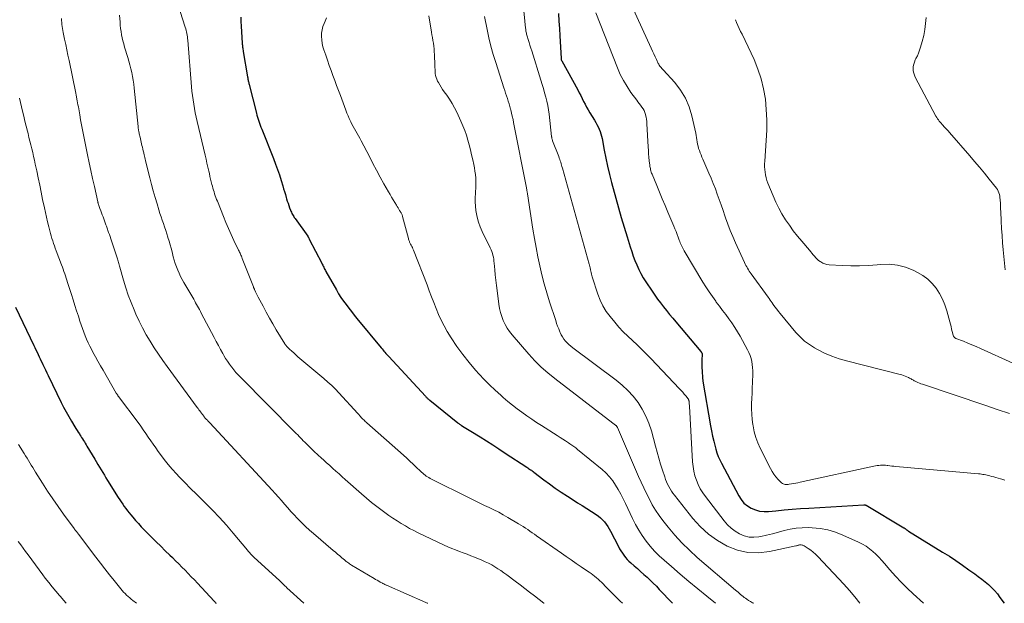
# Model space of a CAD drawing. Units: feet. Extents: x 2039995 to 2045008, y 550000 to 555007.
# Drawn here: x 2042842 to 2043056, y 550000 to 550127 of the extents above; entities that cross this region are included whole.
import ezdxf

# ---------------------------------------------------------------- set-up
doc = ezdxf.new("R2010")
doc.units = ezdxf.units.FT
doc.header["$LTSCALE"] = 100
doc.header["$MEASUREMENT"] = 0
doc.layers.add('CONTOUR INDEX', color=32, linetype='Continuous', lineweight=25)
doc.layers.add('CONTOUR INTERMEDIATE', color=40, linetype='Continuous', lineweight=15)

msp = doc.modelspace()

# ---------------------------------------------------------------- linework, layer by layer
at = {"layer": 'CONTOUR INDEX', "flags": 128}
for points, elevation in [([(2042889.86, 550127.9), (2042889.88, 550126.94), (2042889.92, 550125.97), (2042890.16, 550122.22), (2042890.17, 550122), (2042890.19, 550121.77), (2042890.22, 550121.55), (2042890.25, 550121.33), (2042890.29, 550121.11), (2042890.32, 550120.89), (2042890.36, 550120.67), (2042890.39, 550120.45), (2042891.32, 550114.89), (2042891.33, 550114.81), (2042891.35, 550114.73), (2042891.36, 550114.65), (2042891.37, 550114.57), (2042891.39, 550114.49), (2042891.4, 550114.41), (2042891.42, 550114.33), (2042891.43, 550114.25), (2042891.49, 550114.02), (2042891.53, 550113.82), (2042891.58, 550113.63), (2042891.62, 550113.43), (2042891.67, 550113.24), (2042893.27, 550106.94), (2042893.38, 550106.5), (2042893.51, 550106.06), (2042893.64, 550105.62), (2042893.78, 550105.19), (2042893.93, 550104.75), (2042894.09, 550104.32), (2042894.25, 550103.89), (2042894.42, 550103.46), (2042896.99, 550097.05), (2042897.45, 550095.86), (2042897.88, 550094.68), (2042898.28, 550093.48), (2042898.66, 550092.27), (2042899, 550091.12), (2042899.19, 550090.48), (2042899.38, 550089.84), (2042899.57, 550089.2), (2042899.75, 550088.56), (2042899.83, 550088.3), (2042899.98, 550087.79), (2042900.15, 550087.29), (2042900.32, 550086.79), (2042900.5, 550086.3), (2042900.69, 550085.8), (2042900.79, 550085.55), (2042900.89, 550085.32), (2042901.01, 550085.08), (2042901.13, 550084.85), (2042901.25, 550084.63), (2042901.39, 550084.4), (2042901.53, 550084.19), (2042901.68, 550083.97), (2042904.44, 550080.09), (2042904.49, 550080.02), (2042904.54, 550079.95), (2042904.58, 550079.87), (2042904.63, 550079.8), (2042904.68, 550079.72), (2042904.72, 550079.65), (2042904.76, 550079.57), (2042904.8, 550079.49), (2042907.51, 550074.22), (2042907.62, 550073.99), (2042907.73, 550073.77), (2042907.85, 550073.54), (2042907.96, 550073.32), (2042908.07, 550073.09), (2042908.19, 550072.87), (2042908.31, 550072.65), (2042908.43, 550072.42), (2042910.71, 550068.39), (2042911.2, 550067.56), (2042911.71, 550066.75), (2042912.25, 550065.96), (2042912.81, 550065.18), (2042913.39, 550064.41), (2042913.98, 550063.65), (2042914.58, 550062.9), (2042915.19, 550062.16), (2042920.48, 550055.75), (2042920.68, 550055.51), (2042920.89, 550055.26), (2042921.09, 550055.02), (2042921.3, 550054.78), (2042921.51, 550054.54), (2042921.72, 550054.3), (2042921.93, 550054.07), (2042922.15, 550053.83), (2042930.12, 550045.19), (2042930.23, 550045.08), (2042930.34, 550044.96), (2042930.45, 550044.85), (2042930.57, 550044.74), (2042930.69, 550044.63), (2042930.81, 550044.52), (2042930.94, 550044.42), (2042931.06, 550044.31), (2042937.2, 550039.36), (2042937.3, 550039.28), (2042937.4, 550039.21), (2042937.5, 550039.13), (2042937.6, 550039.06), (2042937.7, 550038.99), (2042937.81, 550038.92), (2042937.91, 550038.86), (2042938.02, 550038.79), (2042938.56, 550038.47), (2042938.93, 550038.25), (2042939.31, 550038.02), (2042939.68, 550037.79), (2042940.05, 550037.56), (2042942.06, 550036.3), (2042943.43, 550035.44), (2042944.8, 550034.56), (2042946.16, 550033.69), (2042947.52, 550032.8), (2042952.25, 550029.71), (2042952.45, 550029.58), (2042952.65, 550029.44), (2042952.85, 550029.3), (2042953.04, 550029.16), (2042953.24, 550029.02), (2042953.43, 550028.88), (2042953.62, 550028.73), (2042953.81, 550028.59), (2042955.93, 550026.98), (2042957.2, 550026.05), (2042958.47, 550025.14), (2042959.77, 550024.26), (2042961.09, 550023.4), (2042962.33, 550022.61), (2042963.34, 550021.96), (2042964.36, 550021.31), (2042965.38, 550020.67), (2042966.39, 550020.02), (2042967.39, 550019.39), (2042967.89, 550019.04), (2042968.36, 550018.66), (2042968.79, 550018.23), (2042969.2, 550017.77), (2042969.57, 550017.28), (2042969.92, 550016.78), (2042970.24, 550016.25), (2042970.54, 550015.72), (2042972.23, 550012.41), (2042972.5, 550011.91), (2042972.79, 550011.42), (2042973.1, 550010.94), (2042973.43, 550010.47), (2042973.78, 550010.02), (2042974.15, 550009.59), (2042974.54, 550009.19), (2042974.96, 550008.8), (2042975.66, 550008.19), (2042976.37, 550007.57), (2042977.08, 550006.95), (2042977.78, 550006.32), (2042978.48, 550005.69), (2042979.17, 550005.05), (2042979.85, 550004.39), (2042980.51, 550003.72), (2042981.16, 550003.04), (2042984.01, 550000)], 840), ([(2042959.14, 550128.69), (2042959.27, 550127.07), (2042959.37, 550125.43), (2042959.47, 550123.8), (2042959.73, 550118.86), (2042959.73, 550118.8), (2042959.74, 550118.74), (2042959.75, 550118.67), (2042959.77, 550118.61), (2042959.79, 550118.55), (2042959.81, 550118.5), (2042959.84, 550118.44), (2042959.87, 550118.38), (2042963.35, 550112.05), (2042963.68, 550111.43), (2042964.01, 550110.8), (2042964.33, 550110.17), (2042964.64, 550109.54), (2042964.95, 550108.9), (2042965.28, 550108.28), (2042965.62, 550107.67), (2042965.99, 550107.06), (2042967.01, 550105.4), (2042967.29, 550104.94), (2042967.55, 550104.46), (2042967.8, 550103.98), (2042968.02, 550103.48), (2042968.23, 550102.98), (2042968.4, 550102.47), (2042968.54, 550101.95), (2042968.66, 550101.42), (2042969.14, 550098.92), (2042969.49, 550097.14), (2042969.88, 550095.36), (2042970.3, 550093.6), (2042970.75, 550091.84), (2042971.68, 550088.39), (2042972.26, 550086.27), (2042972.86, 550084.16), (2042973.49, 550082.06), (2042974.13, 550079.96), (2042974.82, 550077.76), (2042975.14, 550076.77), (2042975.48, 550075.78), (2042975.85, 550074.81), (2042976.23, 550073.83), (2042976.66, 550072.88), (2042977.12, 550071.95), (2042977.63, 550071.05), (2042978.19, 550070.17), (2042979.57, 550068.12), (2042980.18, 550067.25), (2042980.79, 550066.39), (2042981.43, 550065.55), (2042982.08, 550064.71), (2042982.74, 550063.89), (2042983.4, 550063.06), (2042984.08, 550062.25), (2042984.75, 550061.43), (2042990.22, 550054.92), (2042990.26, 550054.88), (2042990.29, 550054.84), (2042990.32, 550054.8), (2042990.36, 550054.76), (2042990.39, 550054.71), (2042990.42, 550054.67), (2042990.44, 550054.62), (2042990.46, 550054.57), (2042990.47, 550054.53), (2042990.49, 550054.45), (2042990.5, 550054.38), (2042990.51, 550054.3), (2042990.51, 550054.23), (2042990.45, 550053.17), (2042990.44, 550052.56), (2042990.43, 550051.96), (2042990.45, 550051.35), (2042990.48, 550050.75), (2042990.59, 550049.14), (2042990.6, 550048.98), (2042990.62, 550048.82), (2042990.64, 550048.66)], 820), ([(2042840.69, 550064.63), (2042844.69, 550056.29), (2042844.92, 550055.8), (2042845.16, 550055.3), (2042845.39, 550054.81), (2042845.63, 550054.31), (2042845.86, 550053.81), (2042846.1, 550053.32), (2042846.33, 550052.82), (2042846.56, 550052.32), (2042846.65, 550052.12), (2042846.93, 550051.52), (2042847.21, 550050.92), (2042847.5, 550050.32), (2042847.79, 550049.73), (2042850.67, 550043.84), (2042851.2, 550042.8), (2042851.74, 550041.76), (2042852.32, 550040.74), (2042852.91, 550039.73), (2042853.64, 550038.52), (2042853.88, 550038.12), (2042854.12, 550037.73), (2042854.37, 550037.34), (2042854.63, 550036.95), (2042854.73, 550036.8), (2042854.93, 550036.49), (2042855.13, 550036.18), (2042855.33, 550035.87), (2042855.52, 550035.56), (2042855.72, 550035.24), (2042855.91, 550034.93), (2042856.1, 550034.61), (2042856.29, 550034.3), (2042857.97, 550031.49), (2042858.32, 550030.91), (2042858.68, 550030.32), (2042859.03, 550029.74), (2042859.38, 550029.16), (2042859.73, 550028.57), (2042860.08, 550027.99), (2042860.44, 550027.41), (2042860.8, 550026.83), (2042863.13, 550023.09), (2042863.45, 550022.6), (2042863.77, 550022.11), (2042864.09, 550021.63), (2042864.42, 550021.15), (2042864.77, 550020.68), (2042865.12, 550020.21), (2042865.48, 550019.75), (2042865.85, 550019.3), (2042866.29, 550018.78), (2042866.89, 550018.08), (2042867.51, 550017.4), (2042868.14, 550016.72), (2042868.78, 550016.06), (2042870.43, 550014.38), (2042871.4, 550013.41), (2042872.37, 550012.44), (2042873.36, 550011.47), (2042874.34, 550010.52), (2042874.92, 550009.97), (2042875.62, 550009.29), (2042876.32, 550008.6), (2042877.01, 550007.91), (2042877.7, 550007.22), (2042878.38, 550006.52), (2042879.05, 550005.81), (2042879.72, 550005.1), (2042880.39, 550004.39), (2042884.01, 550000.48), (2042884.15, 550000.33), (2042884.3, 550000.17), (2042884.44, 550000.02), (2042884.46, 550000)], 860), ([(2042990.64, 550048.66), (2042990.67, 550048.5), (2042992.34, 550038.74), (2042992.55, 550037.61), (2042992.78, 550036.48), (2042993.04, 550035.36), (2042993.32, 550034.25), (2042993.49, 550033.62), (2042993.73, 550032.83), (2042994, 550032.06), (2042994.33, 550031.3), (2042994.69, 550030.56), (2042998.47, 550023.43), (2042999.01, 550022.62), (2042999.63, 550021.88), (2043000.37, 550021.28), (2043001.2, 550020.76), (2043002.11, 550020.39), (2043003.04, 550020.13), (2043004, 550020.04), (2043004.98, 550020.05), (2043006.57, 550020.21), (2043008.37, 550020.38), (2043010.16, 550020.54), (2043011.96, 550020.67), (2043013.76, 550020.79), (2043025.77, 550021.51), (2043025.84, 550021.51), (2043025.9, 550021.51), (2043025.97, 550021.5), (2043026.03, 550021.49), (2043026.09, 550021.47), (2043026.15, 550021.45), (2043026.21, 550021.43), (2043026.27, 550021.4), (2043034.51, 550016.49), (2043034.58, 550016.44), (2043034.65, 550016.4), (2043034.72, 550016.35), (2043034.79, 550016.3), (2043034.86, 550016.24), (2043034.93, 550016.19), (2043034.99, 550016.14), (2043035.06, 550016.08), (2043035.12, 550016.03), (2043035.22, 550015.96), (2043035.32, 550015.88), (2043035.42, 550015.81), (2043035.52, 550015.74), (2043042.97, 550011.18), (2043044.43, 550010.26), (2043045.88, 550009.31), (2043047.31, 550008.34), (2043048.72, 550007.34), (2043049.98, 550006.43), (2043050.74, 550005.86), (2043051.49, 550005.29), (2043052.23, 550004.69), (2043052.96, 550004.08), (2043053.65, 550003.44), (2043054.31, 550002.76), (2043054.91, 550002.04), (2043055.48, 550001.28), (2043056.38, 550000)], 820)]:
    msp.add_lwpolyline(points, dxfattribs=dict(at, elevation=elevation))
at = {"layer": 'CONTOUR INTERMEDIATE', "flags": 128}
for points, elevation in [([(2042950.91, 550136.23), (2042951.97, 550125.54), (2042952, 550125.32), (2042952.03, 550125.1), (2042952.07, 550124.88), (2042952.11, 550124.66), (2042952.16, 550124.44), (2042952.21, 550124.22), (2042952.27, 550124), (2042952.33, 550123.78), (2042952.57, 550123), (2042952.75, 550122.39), (2042952.93, 550121.78), (2042953.12, 550121.17), (2042953.31, 550120.57), (2042955.32, 550114.13), (2042955.6, 550113.22), (2042955.87, 550112.31), (2042956.14, 550111.39), (2042956.4, 550110.48), (2042956.63, 550109.55), (2042956.83, 550108.62), (2042956.99, 550107.69), (2042957.12, 550106.74), (2042957.66, 550101.88), (2042957.67, 550101.8), (2042957.68, 550101.72), (2042957.7, 550101.63), (2042957.71, 550101.55), (2042957.73, 550101.45), (2042957.75, 550101.32), (2042957.79, 550101.19), (2042957.82, 550101.07), (2042957.87, 550100.94), (2042959.21, 550097.48), (2042959.32, 550097.17), (2042959.44, 550096.86), (2042959.54, 550096.55), (2042959.64, 550096.24), (2042959.74, 550095.93), (2042959.83, 550095.62), (2042959.92, 550095.3), (2042960.01, 550094.99), (2042965.85, 550074.01), (2042965.89, 550073.86), (2042965.93, 550073.71), (2042965.97, 550073.56), (2042966.01, 550073.41), (2042966.05, 550073.25), (2042966.08, 550073.1), (2042966.11, 550072.95), (2042966.14, 550072.79), (2042966.2, 550072.47), (2042966.26, 550072.16), (2042966.33, 550071.85), (2042966.42, 550071.54), (2042966.51, 550071.23), (2042967.73, 550067.45), (2042968.24, 550066.15), (2042968.84, 550064.89), (2042969.57, 550063.71), (2042970.4, 550062.58), (2042971.42, 550061.35), (2042972.33, 550060.29), (2042973.27, 550059.26), (2042974.26, 550058.28), (2042975.28, 550057.32), (2042976.31, 550056.38), (2042977.33, 550055.42), (2042978.32, 550054.43), (2042979.29, 550053.43), (2042985.59, 550046.8), (2042985.94, 550046.43), (2042986.27, 550046.05), (2042986.6, 550045.67), (2042986.92, 550045.27), (2042987.46, 550044.59), (2042987.5, 550044.54), (2042987.54, 550044.48), (2042987.56, 550044.42), (2042987.59, 550044.36), (2042987.6, 550044.29), (2042987.62, 550044.23), (2042987.63, 550044.16), (2042987.64, 550044.1), (2042987.66, 550043.84), (2042987.68, 550043.64), (2042987.7, 550043.44), (2042987.71, 550043.24), (2042987.72, 550043.04), (2042988.42, 550030.87), (2042988.52, 550029.85), (2042988.69, 550028.84), (2042988.94, 550027.85), (2042989.25, 550026.87), (2042989.65, 550025.92), (2042990.1, 550025.01), (2042990.63, 550024.14), (2042991.22, 550023.29), (2042995.31, 550017.97), (2042996.04, 550017.14), (2042996.84, 550016.37), (2042997.73, 550015.72), (2042998.68, 550015.14), (2042999.69, 550014.73), (2043000.73, 550014.47), (2043001.8, 550014.43), (2043002.89, 550014.53), (2043003.27, 550014.6), (2043004.56, 550014.88), (2043005.85, 550015.18), (2043007.13, 550015.51), (2043008.4, 550015.86), (2043009.7, 550016.18), (2043010.99, 550016.4), (2043012.3, 550016.5), (2043013.62, 550016.51), (2043014.48, 550016.47), (2043016.22, 550016.3), (2043017.92, 550016), (2043019.58, 550015.5), (2043021.21, 550014.88), (2043024.64, 550013.33), (2043025.47, 550012.91), (2043026.26, 550012.44), (2043027.01, 550011.91), (2043027.72, 550011.33), (2043028.4, 550010.69), (2043029.07, 550010.04), (2043029.7, 550009.37), (2043030.32, 550008.68), (2043031.48, 550007.32), (2043032.7, 550005.95), (2043033.94, 550004.62), (2043035.22, 550003.33), (2043036.54, 550002.07), (2043038.79, 550000)], 824), ([(2042974.32, 550132.35), (2042979.4, 550121.14), (2042979.68, 550120.51), (2042979.97, 550119.89), (2042980.26, 550119.27), (2042980.54, 550118.65), (2042980.93, 550117.82), (2042981.04, 550117.62), (2042981.15, 550117.43), (2042981.27, 550117.25), (2042981.41, 550117.08), (2042981.56, 550116.91), (2042981.7, 550116.74), (2042981.85, 550116.57), (2042982, 550116.41), (2042984.54, 550113.62), (2042985.81, 550111.99), (2042986.89, 550110.25), (2042987.68, 550108.37), (2042988.28, 550106.39), (2042989.1, 550102.56), (2042989.19, 550102.09), (2042989.28, 550101.62), (2042989.35, 550101.14), (2042989.42, 550100.67), (2042989.5, 550100.2), (2042989.6, 550099.73), (2042989.73, 550099.27), (2042989.89, 550098.82), (2042989.9, 550098.78), (2042990.08, 550098.32), (2042990.27, 550097.85), (2042990.46, 550097.39), (2042990.66, 550096.93), (2042991.98, 550093.88), (2042992.47, 550092.74), (2042992.94, 550091.59), (2042993.38, 550090.43), (2042993.81, 550089.26), (2042994.23, 550088.09), (2042994.64, 550086.92), (2042995.06, 550085.75), (2042995.47, 550084.57), (2042995.62, 550084.14), (2042996.13, 550082.75), (2042996.65, 550081.38), (2042997.22, 550080.02), (2042997.8, 550078.66), (2042999.74, 550074.34), (2042999.89, 550074.02), (2043000.05, 550073.71), (2043000.22, 550073.4), (2043000.39, 550073.1), (2043000.58, 550072.8), (2043000.77, 550072.5), (2043000.97, 550072.21), (2043001.17, 550071.93), (2043004.87, 550066.8), (2043005.09, 550066.49), (2043005.31, 550066.18), (2043005.54, 550065.87), (2043005.76, 550065.56), (2043006.03, 550065.18), (2043006.39, 550064.68), (2043006.76, 550064.19), (2043007.14, 550063.71), (2043007.53, 550063.23), (2043010.96, 550059.09), (2043011.87, 550058.12), (2043012.84, 550057.23), (2043013.9, 550056.45), (2043015.02, 550055.74), (2043015.69, 550055.38), (2043017.22, 550054.61), (2043018.78, 550053.93), (2043020.39, 550053.36), (2043022.03, 550052.88), (2043033.67, 550049.94), (2043034.05, 550049.84), (2043034.43, 550049.71), (2043034.81, 550049.57), (2043035.18, 550049.41), (2043035.54, 550049.25), (2043035.72, 550049.16), (2043035.9, 550049.07), (2043036.08, 550048.97), (2043036.25, 550048.87), (2043036.43, 550048.76), (2043036.6, 550048.66), (2043036.78, 550048.57), (2043036.97, 550048.48), (2043037.25, 550048.34), (2043037.58, 550048.19), (2043037.91, 550048.05), (2043038.24, 550047.92), (2043038.58, 550047.8), (2043052.14, 550043.21), (2043054.83, 550042.3), (2043057.52, 550041.41)], 812), ([(2042876.11, 550130.75), (2042877.74, 550125.72), (2042877.84, 550125.38), (2042877.93, 550125.03), (2042878.02, 550124.68), (2042878.09, 550124.33), (2042878.15, 550123.98), (2042878.2, 550123.63), (2042878.25, 550123.27), (2042878.28, 550122.91), (2042879.11, 550112.69), (2042879.2, 550111.74), (2042879.31, 550110.79), (2042879.44, 550109.84), (2042879.58, 550108.9), (2042879.75, 550107.96), (2042879.92, 550107.02), (2042880.12, 550106.09), (2042880.33, 550105.15), (2042882.07, 550097.77), (2042882.27, 550096.9), (2042882.47, 550096.03), (2042882.67, 550095.16), (2042882.87, 550094.3), (2042882.99, 550093.76), (2042883.13, 550093.16), (2042883.27, 550092.56), (2042883.41, 550091.96), (2042883.56, 550091.36), (2042883.65, 550091), (2042883.76, 550090.59), (2042883.88, 550090.17), (2042884.01, 550089.76), (2042884.14, 550089.35), (2042884.28, 550088.94), (2042884.43, 550088.54), (2042884.58, 550088.14), (2042884.74, 550087.73), (2042886.07, 550084.43), (2042886.62, 550083.11), (2042887.18, 550081.8), (2042887.76, 550080.5), (2042888.36, 550079.2), (2042889.37, 550077.07), (2042889.48, 550076.84), (2042889.58, 550076.62), (2042889.68, 550076.4), (2042889.79, 550076.18), (2042889.89, 550075.96), (2042889.98, 550075.73), (2042890.08, 550075.51), (2042890.17, 550075.28), (2042892.59, 550069.04), (2042892.62, 550068.97), (2042892.65, 550068.89), (2042892.68, 550068.82), (2042892.71, 550068.74), (2042892.74, 550068.67), (2042892.78, 550068.6), (2042892.81, 550068.53), (2042892.84, 550068.45), (2042893.07, 550068), (2042893.22, 550067.71), (2042893.37, 550067.41), (2042893.52, 550067.12), (2042893.67, 550066.82), (2042894.73, 550064.82), (2042895.42, 550063.53), (2042896.13, 550062.24), (2042896.86, 550060.97), (2042897.6, 550059.71), (2042899.46, 550056.61), (2042899.55, 550056.47), (2042899.64, 550056.35), (2042899.74, 550056.23), (2042899.85, 550056.11), (2042900.5, 550055.48), (2042900.95, 550055.05), (2042901.4, 550054.63), (2042901.86, 550054.22), (2042902.32, 550053.82), (2042908, 550049.03), (2042908.85, 550048.28), (2042909.68, 550047.52), (2042910.48, 550046.72), (2042911.26, 550045.9), (2042915.39, 550041.4), (2042915.52, 550041.26), (2042915.64, 550041.12), (2042915.76, 550040.98), (2042915.88, 550040.84), (2042916.02, 550040.67), (2042916.07, 550040.61), (2042916.12, 550040.55), (2042916.18, 550040.49), (2042916.23, 550040.43), (2042916.29, 550040.38), (2042916.34, 550040.32), (2042916.4, 550040.27), (2042916.46, 550040.21), (2042916.68, 550040.01), (2042916.85, 550039.86), (2042917.02, 550039.7), (2042917.19, 550039.55), (2042917.36, 550039.4), (2042925.33, 550032.31), (2042926.04, 550031.67), (2042926.75, 550031.02), (2042927.45, 550030.37), (2042928.14, 550029.71), (2042929.05, 550028.83), (2042929.29, 550028.61), (2042929.53, 550028.39), (2042929.78, 550028.17), (2042930.04, 550027.96), (2042930.3, 550027.77), (2042930.58, 550027.58), (2042930.86, 550027.42), (2042931.15, 550027.26), (2042939.94, 550022.87), (2042940.97, 550022.36), (2042942, 550021.86), (2042943.03, 550021.37), (2042944.06, 550020.88), (2042945.09, 550020.38), (2042946.11, 550019.86), (2042947.12, 550019.32), (2042948.11, 550018.75), (2042950.45, 550017.38), (2042950.96, 550017.07), (2042951.46, 550016.76), (2042951.96, 550016.43), (2042952.45, 550016.1), (2042952.93, 550015.76), (2042953.42, 550015.41), (2042953.91, 550015.07), (2042954.39, 550014.73), (2042959.79, 550010.96), (2042960.86, 550010.21), (2042961.94, 550009.46), (2042963.02, 550008.72), (2042964.11, 550007.97), (2042965.46, 550007.05), (2042965.86, 550006.77), (2042966.26, 550006.48), (2042966.66, 550006.19), (2042967.05, 550005.89), (2042967.44, 550005.58), (2042967.81, 550005.26), (2042968.17, 550004.93), (2042968.52, 550004.58), (2042969.74, 550003.36), (2042970.69, 550002.39), (2042971.65, 550001.43), (2042972.61, 550000.48), (2042973.09, 550000)], 844), ([(2042850.72, 550127.6), (2042850.75, 550127.16), (2042850.79, 550126.73), (2042850.83, 550126.29), (2042850.89, 550125.85), (2042850.95, 550125.42), (2042851.03, 550124.99), (2042851.12, 550124.56), (2042851.42, 550123.1), (2042851.67, 550121.93), (2042851.91, 550120.77), (2042852.15, 550119.61), (2042852.39, 550118.45), (2042853.85, 550111.35), (2042853.94, 550110.92), (2042854.02, 550110.49), (2042854.1, 550110.05), (2042854.18, 550109.62), (2042854.26, 550109.19), (2042854.33, 550108.75), (2042854.41, 550108.32), (2042854.48, 550107.89), (2042854.71, 550106.58), (2042854.91, 550105.5), (2042855.11, 550104.41), (2042855.31, 550103.33), (2042855.53, 550102.25), (2042856.42, 550097.88), (2042856.78, 550096.15), (2042857.14, 550094.42), (2042857.52, 550092.69), (2042857.9, 550090.96), (2042858.66, 550087.62), (2042858.67, 550087.57), (2042858.68, 550087.51), (2042858.69, 550087.46), (2042858.71, 550087.41), (2042858.72, 550087.35), (2042858.72, 550087.33), (2042858.73, 550087.31), (2042858.73, 550087.29), (2042858.74, 550087.27), (2042858.76, 550087.16), (2042858.79, 550087.06), (2042859.12, 550086.14), (2042859.29, 550085.68), (2042859.46, 550085.23), (2042859.62, 550084.78), (2042859.79, 550084.33), (2042860.35, 550082.79), (2042860.44, 550082.56), (2042860.52, 550082.32), (2042860.61, 550082.08), (2042860.69, 550081.84), (2042860.77, 550081.61), (2042860.86, 550081.37), (2042860.94, 550081.13), (2042861.02, 550080.89), (2042861.17, 550080.46), (2042861.32, 550080.01), (2042861.47, 550079.55), (2042861.63, 550079.1), (2042861.78, 550078.65), (2042862.87, 550075.41), (2042862.96, 550075.15), (2042863.04, 550074.9), (2042863.11, 550074.64), (2042863.18, 550074.38), (2042863.25, 550074.12), (2042863.32, 550073.86), (2042863.4, 550073.6), (2042863.47, 550073.34), (2042864.25, 550070.52), (2042864.75, 550068.87), (2042865.29, 550067.23), (2042865.91, 550065.61), (2042866.57, 550064.01), (2042866.97, 550063.08), (2042867.67, 550061.57), (2042868.42, 550060.08), (2042869.22, 550058.62), (2042870.07, 550057.18), (2042870.96, 550055.77), (2042871.88, 550054.38), (2042872.83, 550053.01), (2042873.8, 550051.65), (2042880.36, 550042.72), (2042880.54, 550042.48), (2042880.72, 550042.24), (2042880.9, 550042), (2042881.08, 550041.76), (2042881.27, 550041.51), (2042881.36, 550041.4), (2042881.44, 550041.29), (2042881.52, 550041.18), (2042881.61, 550041.07), (2042881.74, 550040.88), (2042881.76, 550040.86), (2042881.77, 550040.84), (2042881.78, 550040.82), (2042881.8, 550040.8), (2042881.85, 550040.73), (2042881.86, 550040.71), (2042881.87, 550040.69), (2042881.89, 550040.67), (2042881.9, 550040.65), (2042881.95, 550040.58), (2042881.99, 550040.53), (2042882.03, 550040.48), (2042882.07, 550040.43), (2042882.12, 550040.38), (2042882.14, 550040.35), (2042882.2, 550040.29), (2042882.26, 550040.23), (2042882.32, 550040.17), (2042882.38, 550040.11), (2042882.55, 550039.95), (2042882.69, 550039.81), (2042882.83, 550039.67), (2042882.97, 550039.53), (2042883.11, 550039.38), (2042896.67, 550024.7), (2042897.36, 550023.94), (2042898.05, 550023.17), (2042898.73, 550022.4), (2042899.41, 550021.62), (2042900.08, 550020.84), (2042900.77, 550020.07), (2042901.47, 550019.31), (2042902.18, 550018.56), (2042902.34, 550018.39), (2042903.15, 550017.56), (2042903.98, 550016.76), (2042904.83, 550015.98), (2042905.7, 550015.23), (2042910.03, 550011.55), (2042910.5, 550011.15), (2042910.96, 550010.75), (2042911.43, 550010.35), (2042911.89, 550009.96), (2042912.46, 550009.47), (2042912.65, 550009.31), (2042912.83, 550009.16), (2042913.02, 550009.02), (2042913.2, 550008.87), (2042913.4, 550008.73), (2042913.59, 550008.59), (2042913.79, 550008.46), (2042913.99, 550008.34), (2042918.93, 550005.43), (2042919.26, 550005.23), (2042919.6, 550005.04), (2042919.94, 550004.85), (2042920.29, 550004.65), (2042920.74, 550004.4), (2042920.86, 550004.34), (2042920.97, 550004.28), (2042921.08, 550004.22), (2042921.2, 550004.16), (2042921.31, 550004.1), (2042921.43, 550004.05), (2042921.55, 550003.99), (2042921.66, 550003.94), (2042930.2, 550000.18), (2042930.5, 550000.05), (2042930.62, 550000)], 852), ([(2042863.4, 550128.34), (2042863.5, 550126.82), (2042863.56, 550126.13), (2042863.64, 550125.44), (2042863.73, 550124.76), (2042863.84, 550124.08), (2042863.98, 550123.4), (2042864.13, 550122.72), (2042864.3, 550122.06), (2042864.49, 550121.39), (2042865.19, 550119.14), (2042865.43, 550118.32), (2042865.65, 550117.49), (2042865.86, 550116.66), (2042866.05, 550115.83), (2042866.21, 550114.99), (2042866.36, 550114.14), (2042866.48, 550113.29), (2042866.58, 550112.44), (2042867.43, 550104.06), (2042867.44, 550103.91), (2042867.46, 550103.76), (2042867.48, 550103.62), (2042867.5, 550103.47), (2042867.53, 550103.32), (2042867.55, 550103.18), (2042867.58, 550103.03), (2042867.61, 550102.89), (2042867.66, 550102.69), (2042867.71, 550102.44), (2042867.77, 550102.2), (2042867.82, 550101.95), (2042867.88, 550101.71), (2042868.29, 550099.94), (2042868.38, 550099.53), (2042868.48, 550099.13), (2042868.57, 550098.72), (2042868.67, 550098.31), (2042868.78, 550097.81), (2042868.82, 550097.65), (2042868.85, 550097.49), (2042868.89, 550097.34), (2042868.92, 550097.18), (2042868.96, 550097.02), (2042868.99, 550096.86), (2042869.03, 550096.71), (2042869.07, 550096.55), (2042869.99, 550092.85), (2042870.36, 550091.42), (2042870.74, 550090), (2042871.15, 550088.58), (2042871.57, 550087.16), (2042871.97, 550085.84), (2042872.21, 550085.1), (2042872.45, 550084.35), (2042872.7, 550083.61), (2042872.96, 550082.87), (2042873.22, 550082.12), (2042873.47, 550081.38), (2042873.71, 550080.64), (2042873.94, 550079.89), (2042873.96, 550079.83), (2042874.2, 550079.04), (2042874.43, 550078.26), (2042874.64, 550077.47), (2042874.85, 550076.68), (2042875.13, 550075.62), (2042875.34, 550074.88), (2042875.56, 550074.15), (2042875.82, 550073.43), (2042876.1, 550072.72), (2042876.4, 550072.02), (2042876.73, 550071.33), (2042877.08, 550070.65), (2042877.45, 550069.98), (2042879.57, 550066.34), (2042879.79, 550065.97), (2042880, 550065.59), (2042880.21, 550065.22), (2042880.42, 550064.84), (2042880.63, 550064.46), (2042880.83, 550064.08), (2042881.04, 550063.69), (2042881.24, 550063.31), (2042884.02, 550057.98), (2042884.48, 550057.11), (2042884.95, 550056.24), (2042885.43, 550055.37), (2042885.91, 550054.5), (2042886.13, 550054.11), (2042886.53, 550053.45), (2042886.93, 550052.81), (2042887.37, 550052.19), (2042887.83, 550051.58), (2042887.86, 550051.53), (2042888.32, 550050.96), (2042888.8, 550050.4), (2042889.29, 550049.86), (2042889.79, 550049.33), (2042901.66, 550037.35), (2042901.96, 550037.04), (2042902.27, 550036.73), (2042902.57, 550036.42), (2042902.88, 550036.11), (2042903.18, 550035.8), (2042903.49, 550035.48), (2042903.79, 550035.17), (2042904.09, 550034.86), (2042904.31, 550034.64), (2042904.61, 550034.34), (2042904.9, 550034.04), (2042905.2, 550033.75), (2042905.5, 550033.46), (2042905.81, 550033.17), (2042906.11, 550032.88), (2042906.42, 550032.6), (2042906.73, 550032.32), (2042907.37, 550031.75), (2042907.98, 550031.21), (2042908.58, 550030.67), (2042909.18, 550030.13), (2042909.79, 550029.58), (2042909.93, 550029.45), (2042910.61, 550028.84), (2042911.28, 550028.23), (2042911.96, 550027.62), (2042912.64, 550027.02), (2042916.17, 550023.89), (2042917.27, 550022.95), (2042918.38, 550022.02), (2042919.52, 550021.12), (2042920.67, 550020.25), (2042921.29, 550019.79), (2042922.15, 550019.17), (2042923.03, 550018.56), (2042923.93, 550017.98), (2042924.83, 550017.42), (2042925.75, 550016.88), (2042926.68, 550016.35), (2042927.63, 550015.86), (2042928.58, 550015.39), (2042934.23, 550012.71), (2042935.04, 550012.34), (2042935.86, 550011.98), (2042936.69, 550011.65), (2042937.53, 550011.33), (2042938.37, 550011.02), (2042939.21, 550010.7), (2042940.04, 550010.37), (2042940.87, 550010.04), (2042942.47, 550009.39), (2042943.19, 550009.07), (2042943.89, 550008.74), (2042944.59, 550008.37), (2042945.27, 550007.98), (2042945.94, 550007.56), (2042946.59, 550007.13), (2042947.24, 550006.68), (2042947.87, 550006.22), (2042949.72, 550004.83), (2042950.77, 550004.04), (2042951.81, 550003.25), (2042952.86, 550002.45), (2042953.9, 550001.66), (2042954.94, 550000.85), (2042955.97, 550000.03), (2042956, 550000)], 848), ([(2042908.53, 550127.77), (2042908.23, 550127.07), (2042908.01, 550126.56), (2042907.77, 550125.86), (2042907.58, 550125.15), (2042907.49, 550124.41), (2042907.45, 550123.67), (2042907.5, 550122.93), (2042907.6, 550122.19), (2042907.77, 550121.46), (2042907.98, 550120.75), (2042908.37, 550119.6), (2042908.76, 550118.5), (2042909.15, 550117.39), (2042909.55, 550116.3), (2042909.95, 550115.2), (2042910.36, 550114.1), (2042910.76, 550113.01), (2042911.17, 550111.91), (2042911.57, 550110.81), (2042912.76, 550107.58), (2042913, 550106.97), (2042913.24, 550106.38), (2042913.51, 550105.79), (2042913.79, 550105.21), (2042913.83, 550105.1), (2042914.1, 550104.58), (2042914.38, 550104.06), (2042914.66, 550103.54), (2042914.95, 550103.02), (2042915.24, 550102.51), (2042915.52, 550101.99), (2042915.81, 550101.47), (2042916.08, 550100.95), (2042917.9, 550097.47), (2042918.68, 550095.98), (2042919.48, 550094.5), (2042920.28, 550093.02), (2042921.09, 550091.54), (2042922.07, 550089.77), (2042922.41, 550089.19), (2042922.74, 550088.6), (2042923.09, 550088.03), (2042923.44, 550087.45), (2042923.79, 550086.87), (2042923.97, 550086.59), (2042924.15, 550086.31), (2042924.33, 550086.02), (2042924.51, 550085.74), (2042924.72, 550085.41), (2042924.79, 550085.3), (2042924.86, 550085.18), (2042924.92, 550085.06), (2042924.98, 550084.94), (2042925.03, 550084.81), (2042925.07, 550084.69), (2042925.11, 550084.56), (2042925.15, 550084.43), (2042926.41, 550079.6), (2042926.45, 550079.44), (2042926.5, 550079.28), (2042926.56, 550079.13), (2042926.62, 550078.97), (2042926.69, 550078.82), (2042926.76, 550078.67), (2042926.83, 550078.53), (2042926.91, 550078.38), (2042927.03, 550078.15), (2042927.16, 550077.89), (2042927.29, 550077.63), (2042927.41, 550077.36), (2042927.52, 550077.09), (2042930.48, 550069.49), (2042930.98, 550068.2), (2042931.48, 550066.91), (2042931.97, 550065.61), (2042932.46, 550064.31), (2042932.98, 550063.03), (2042933.55, 550061.77), (2042934.19, 550060.55), (2042934.88, 550059.35), (2042935.78, 550057.9), (2042937, 550056.06), (2042938.27, 550054.26), (2042939.65, 550052.54), (2042941.09, 550050.86), (2042941.84, 550050.04), (2042942.97, 550048.83), (2042944.14, 550047.65), (2042945.34, 550046.51), (2042946.56, 550045.39), (2042947.1, 550044.91), (2042948.09, 550044.07), (2042949.1, 550043.24), (2042950.13, 550042.45), (2042951.17, 550041.68), (2042952.24, 550040.93), (2042953.31, 550040.2), (2042954.39, 550039.48), (2042955.49, 550038.77), (2042958.89, 550036.6), (2042959.49, 550036.21), (2042960.1, 550035.82), (2042960.71, 550035.43), (2042961.31, 550035.05), (2042961.65, 550034.83), (2042962.08, 550034.54), (2042962.51, 550034.24), (2042962.92, 550033.93), (2042963.33, 550033.6), (2042968.66, 550029.21), (2042969.5, 550028.44), (2042970.29, 550027.63), (2042970.99, 550026.74), (2042971.63, 550025.8), (2042972.21, 550024.82), (2042972.77, 550023.82), (2042973.29, 550022.8), (2042973.8, 550021.77), (2042975.32, 550018.51), (2042975.97, 550017.23), (2042976.67, 550015.97), (2042977.45, 550014.77), (2042978.28, 550013.59), (2042979.18, 550012.47), (2042980.13, 550011.39), (2042981.14, 550010.38), (2042982.2, 550009.4), (2042983.81, 550008), (2042985.71, 550006.36), (2042987.63, 550004.73), (2042989.56, 550003.13), (2042991.5, 550001.54), (2042993.39, 550000)], 836), ([(2042930.86, 550128.22), (2042931.45, 550124.67), (2042931.55, 550124.06), (2042931.66, 550123.45), (2042931.76, 550122.84), (2042931.86, 550122.23), (2042931.95, 550121.61), (2042932.03, 550121), (2042932.07, 550120.38), (2042932.11, 550119.76), (2042932.18, 550117.37), (2042932.2, 550116.93), (2042932.23, 550116.49), (2042932.26, 550116.05), (2042932.29, 550115.61), (2042932.36, 550115.18), (2042932.46, 550114.75), (2042932.61, 550114.35), (2042932.8, 550113.95), (2042932.95, 550113.67), (2042933.25, 550113.15), (2042933.56, 550112.64), (2042933.89, 550112.13), (2042934.23, 550111.64), (2042934.79, 550110.87), (2042935.4, 550109.99), (2042935.97, 550109.08), (2042936.48, 550108.14), (2042936.97, 550107.18), (2042937.88, 550105.22), (2042938.32, 550104.21), (2042938.72, 550103.19), (2042939.07, 550102.15), (2042939.39, 550101.09), (2042939.67, 550100.03), (2042939.94, 550098.96), (2042940.2, 550097.89), (2042940.44, 550096.81), (2042940.67, 550095.76), (2042940.81, 550095.03), (2042940.94, 550094.29), (2042941.04, 550093.55), (2042941.11, 550092.81), (2042941.15, 550092.07), (2042941.16, 550091.33), (2042941.13, 550090.58), (2042941.07, 550089.84), (2042941.03, 550089.46), (2042940.97, 550088.52), (2042940.95, 550087.59), (2042941.02, 550086.66), (2042941.13, 550085.73), (2042941.19, 550085.37), (2042941.42, 550084.28), (2042941.72, 550083.2), (2042942.1, 550082.16), (2042942.54, 550081.14), (2042944.28, 550077.56), (2042944.46, 550077.17), (2042944.62, 550076.77), (2042944.75, 550076.36), (2042944.86, 550075.94), (2042944.96, 550075.52), (2042945.03, 550075.09), (2042945.09, 550074.66), (2042945.14, 550074.23), (2042945.26, 550072.8), (2042945.36, 550071.66), (2042945.48, 550070.51), (2042945.61, 550069.37), (2042945.75, 550068.23), (2042946.14, 550065.27), (2042946.3, 550064.35), (2042946.5, 550063.46), (2042946.78, 550062.58), (2042947.1, 550061.71), (2042947.5, 550060.87), (2042947.94, 550060.07), (2042948.46, 550059.31), (2042949.03, 550058.59), (2042952.71, 550054.36), (2042954.03, 550052.93), (2042955.39, 550051.56), (2042956.84, 550050.27), (2042958.34, 550049.05), (2042970.98, 550039.32), (2042971.1, 550039.23), (2042971.23, 550039.13), (2042971.36, 550039.04), (2042971.49, 550038.95), (2042971.63, 550038.86), (2042971.69, 550038.82), (2042971.75, 550038.77), (2042971.8, 550038.71), (2042971.85, 550038.65), (2042971.89, 550038.59), (2042971.93, 550038.53), (2042971.97, 550038.46), (2042972, 550038.39), (2042976.65, 550027.69), (2042977.21, 550026.43), (2042977.78, 550025.18), (2042978.37, 550023.94), (2042978.98, 550022.71), (2042979.63, 550021.5), (2042980.33, 550020.32), (2042981.1, 550019.19), (2042981.92, 550018.09), (2042983.07, 550016.64), (2042984.55, 550014.88), (2042986.1, 550013.18), (2042987.74, 550011.58), (2042989.44, 550010.03), (2042997.79, 550002.86), (2042998.06, 550002.63), (2042998.33, 550002.4), (2042998.6, 550002.18), (2042998.87, 550001.95), (2042998.89, 550001.93), (2042999.15, 550001.72), (2042999.42, 550001.51), (2042999.68, 550001.3), (2042999.95, 550001.1), (2043000.22, 550000.9), (2043000.63, 550000.62), (2043001.05, 550000.36), (2043001.5, 550000.13), (2043001.79, 550000)], 832), ([(2042943.01, 550128.08), (2042943.58, 550125.23), (2042943.97, 550123.4), (2042944.41, 550121.59), (2042944.91, 550119.78), (2042945.46, 550117.99), (2042947.23, 550112.51), (2042947.42, 550111.92), (2042947.61, 550111.34), (2042947.81, 550110.76), (2042948.01, 550110.18), (2042948.2, 550109.6), (2042948.38, 550109.02), (2042948.55, 550108.43), (2042948.71, 550107.84), (2042948.76, 550107.66), (2042948.92, 550106.97), (2042949.09, 550106.28), (2042949.24, 550105.59), (2042949.38, 550104.9), (2042952.18, 550090.65), (2042952.2, 550090.53), (2042952.24, 550090.3), (2042952.26, 550090.19), (2042952.28, 550090.09), (2042952.29, 550089.98), (2042952.31, 550089.88), (2042952.31, 550089.85), (2042952.33, 550089.74), (2042952.35, 550089.62), (2042952.37, 550089.5), (2042952.38, 550089.38), (2042953.57, 550081.61), (2042953.9, 550079.61), (2042954.26, 550077.61), (2042954.66, 550075.62), (2042955.08, 550073.64), (2042955.56, 550071.67), (2042956.07, 550069.71), (2042956.63, 550067.76), (2042957.23, 550065.82), (2042958.55, 550061.71), (2042958.76, 550061.09), (2042958.98, 550060.48), (2042959.21, 550059.87), (2042959.45, 550059.27), (2042959.52, 550059.09), (2042959.75, 550058.59), (2042960.02, 550058.12), (2042960.32, 550057.67), (2042960.66, 550057.24), (2042961.03, 550056.84), (2042961.42, 550056.45), (2042961.84, 550056.09), (2042962.27, 550055.75), (2042971.73, 550048.7), (2042973.06, 550047.61), (2042974.31, 550046.45), (2042975.45, 550045.17), (2042976.52, 550043.82), (2042977.44, 550042.37), (2042978.25, 550040.87), (2042978.9, 550039.29), (2042979.43, 550037.66), (2042980.32, 550034.28), (2042980.68, 550032.97), (2042981.05, 550031.67), (2042981.45, 550030.37), (2042981.85, 550029.07), (2042982.34, 550027.58), (2042982.53, 550027.04), (2042982.74, 550026.51), (2042982.97, 550025.99), (2042983.22, 550025.48), (2042983.5, 550024.98), (2042983.8, 550024.49), (2042984.13, 550024.03), (2042984.47, 550023.57), (2042988.45, 550018.54), (2042990.09, 550016.73), (2042991.86, 550015.09), (2042993.83, 550013.69), (2042995.94, 550012.46), (2042998.18, 550011.62), (2043000.46, 550011.09), (2043002.81, 550011.03), (2043005.19, 550011.3), (2043010.92, 550012.54), (2043011.06, 550012.57), (2043011.2, 550012.6), (2043011.34, 550012.64), (2043011.48, 550012.68), (2043011.61, 550012.72), (2043011.75, 550012.74), (2043011.9, 550012.75), (2043012.04, 550012.74), (2043012.12, 550012.74), (2043012.29, 550012.71), (2043012.47, 550012.66), (2043012.63, 550012.59), (2043012.79, 550012.51), (2043013.64, 550011.97), (2043014.21, 550011.58), (2043014.75, 550011.16), (2043015.26, 550010.71), (2043015.75, 550010.22), (2043021.43, 550004.16), (2043022.64, 550002.81), (2043023.8, 550001.44), (2043024.91, 550000.01), (2043024.92, 550000)], 828), ([(2042967.31, 550128.83), (2042972.03, 550116.82), (2042972.64, 550115.42), (2042973.33, 550114.07), (2042974.11, 550112.77), (2042974.96, 550111.5), (2042976.22, 550109.79), (2042976.5, 550109.41), (2042976.78, 550109.04), (2042977.06, 550108.67), (2042977.35, 550108.3), (2042977.61, 550107.92), (2042977.84, 550107.53), (2042978.01, 550107.1), (2042978.15, 550106.67), (2042978.17, 550106.6), (2042978.27, 550106.11), (2042978.36, 550105.62), (2042978.42, 550105.12), (2042978.46, 550104.62), (2042978.73, 550099.58), (2042978.77, 550098.83), (2042978.83, 550098.08), (2042978.89, 550097.34), (2042978.97, 550096.59), (2042979.07, 550095.6), (2042979.11, 550095.35), (2042979.15, 550095.1), (2042979.2, 550094.85), (2042979.26, 550094.6), (2042979.32, 550094.35), (2042979.4, 550094.11), (2042979.48, 550093.87), (2042979.58, 550093.63), (2042980.58, 550091.17), (2042981.18, 550089.71), (2042981.79, 550088.24), (2042982.4, 550086.78), (2042983.02, 550085.32), (2042984.29, 550082.33), (2042984.55, 550081.72), (2042984.8, 550081.11), (2042985.04, 550080.5), (2042985.27, 550079.88), (2042985.51, 550079.24), (2042985.62, 550078.95), (2042985.74, 550078.65), (2042985.86, 550078.36), (2042985.98, 550078.07), (2042986.12, 550077.78), (2042986.26, 550077.5), (2042986.41, 550077.22), (2042986.57, 550076.95), (2042990.68, 550070.1), (2042991.34, 550069.04), (2042992.02, 550067.98), (2042992.73, 550066.95), (2042993.46, 550065.93), (2042993.59, 550065.75), (2042994.27, 550064.83), (2042994.96, 550063.91), (2042995.64, 550063), (2042996.33, 550062.09), (2042997, 550061.17), (2042997.64, 550060.22), (2042998.23, 550059.26), (2042998.8, 550058.27), (2043000.4, 550055.32), (2043000.7, 550054.71), (2043000.96, 550054.09), (2043001.16, 550053.44), (2043001.32, 550052.78), (2043001.43, 550052.1), (2043001.51, 550051.43), (2043001.54, 550050.75), (2043001.54, 550050.07), (2043001.48, 550048.17), (2043001.44, 550047.02), (2043001.4, 550045.87), (2043001.35, 550044.72), (2043001.3, 550043.57), (2043001.28, 550042.42), (2043001.31, 550041.27), (2043001.41, 550040.13), (2043001.56, 550038.99), (2043001.61, 550038.71), (2043001.87, 550037.45), (2043002.21, 550036.21), (2043002.66, 550035.01), (2043003.19, 550033.84), (2043005.39, 550029.42), (2043005.75, 550028.78), (2043006.15, 550028.16), (2043006.61, 550027.58), (2043007.11, 550027.04), (2043007.84, 550026.31), (2043008.02, 550026.17), (2043008.2, 550026.06), (2043008.4, 550025.99), (2043008.62, 550025.94), (2043008.84, 550025.93), (2043009.07, 550025.93), (2043009.29, 550025.94), (2043009.52, 550025.97), (2043010.01, 550026.06), (2043010.48, 550026.14), (2043010.95, 550026.22), (2043011.41, 550026.32), (2043011.88, 550026.42), (2043027.96, 550029.92), (2043028.32, 550029.99), (2043028.68, 550030.05), (2043029.04, 550030.09), (2043029.4, 550030.12), (2043029.77, 550030.13), (2043030.13, 550030.13), (2043030.5, 550030.11), (2043030.86, 550030.07), (2043031.01, 550030.06), (2043031.44, 550030), (2043031.88, 550029.95), (2043032.32, 550029.91), (2043032.75, 550029.87), (2043050.82, 550028.26), (2043051.13, 550028.23), (2043051.43, 550028.19), (2043051.74, 550028.14), (2043052.05, 550028.08), (2043052.36, 550028.01), (2043052.66, 550027.94), (2043052.96, 550027.87), (2043053.27, 550027.8), (2043053.64, 550027.7), (2043054.12, 550027.58), (2043054.61, 550027.45), (2043055.09, 550027.31), (2043055.57, 550027.17), (2043055.88, 550027.09), (2043056.51, 550026.89)], 816), ([(2042997.78, 550127.36), (2042998.03, 550126.72), (2042998.32, 550126.08), (2042998.61, 550125.44), (2042998.9, 550124.81), (2042999.2, 550124.17), (2043001.82, 550118.64), (2043002.68, 550116.55), (2043003.41, 550114.43), (2043003.92, 550112.24), (2043004.3, 550110.01), (2043004.5, 550107.76), (2043004.62, 550105.5), (2043004.6, 550103.23), (2043004.49, 550100.97), (2043004.15, 550096.49), (2043004.13, 550095.88), (2043004.12, 550095.28), (2043004.16, 550094.67), (2043004.22, 550094.06), (2043004.32, 550093.47), (2043004.45, 550092.87), (2043004.62, 550092.3), (2043004.83, 550091.72), (2043005.97, 550088.9), (2043006.56, 550087.56), (2043007.2, 550086.24), (2043007.92, 550084.96), (2043008.69, 550083.71), (2043009.53, 550082.5), (2043010.39, 550081.31), (2043011.3, 550080.15), (2043012.23, 550079.01), (2043013.91, 550077.05), (2043014.19, 550076.72), (2043014.46, 550076.39), (2043014.74, 550076.07), (2043015.01, 550075.74), (2043015.29, 550075.42), (2043015.59, 550075.12), (2043015.91, 550074.84), (2043016.25, 550074.59), (2043016.38, 550074.5), (2043016.8, 550074.25), (2043017.25, 550074.06), (2043017.72, 550073.94), (2043018.21, 550073.87), (2043021.03, 550073.71), (2043022.94, 550073.66), (2043024.86, 550073.65), (2043026.77, 550073.74), (2043028.67, 550073.89), (2043029.44, 550073.97), (2043031.29, 550073.99), (2043033.1, 550073.82), (2043034.85, 550073.35), (2043036.56, 550072.67), (2043037.46, 550072.22), (2043038.63, 550071.53), (2043039.71, 550070.74), (2043040.67, 550069.79), (2043041.54, 550068.75), (2043042.27, 550067.59), (2043042.92, 550066.39), (2043043.43, 550065.13), (2043043.87, 550063.83), (2043044.53, 550061.42), (2043044.67, 550060.9), (2043044.8, 550060.38), (2043044.93, 550059.86), (2043045.05, 550059.33), (2043045.23, 550058.54), (2043045.27, 550058.42), (2043045.32, 550058.3), (2043045.38, 550058.2), (2043045.46, 550058.1), (2043045.55, 550058.01), (2043045.65, 550057.94), (2043045.76, 550057.87), (2043045.88, 550057.82), (2043047.5, 550057.18), (2043048.43, 550056.8), (2043049.36, 550056.42), (2043050.28, 550056.02), (2043051.2, 550055.62), (2043058.3, 550052.44)], 808), ([(2043039.34, 550127.87), (2043039.26, 550126.54), (2043039.11, 550125.21), (2043038.86, 550123.91), (2043038.53, 550122.62), (2043038.15, 550121.33), (2043037.94, 550120.69), (2043037.71, 550120.07), (2043037.45, 550119.46), (2043037.15, 550118.86), (2043037, 550118.58), (2043036.81, 550118.12), (2043036.65, 550117.65), (2043036.57, 550117.17), (2043036.53, 550116.67), (2043036.56, 550116.18), (2043036.65, 550115.7), (2043036.8, 550115.23), (2043037, 550114.78), (2043041.52, 550106.28), (2043041.68, 550106.01), (2043041.85, 550105.74), (2043042.03, 550105.49), (2043042.23, 550105.24), (2043042.43, 550105), (2043042.63, 550104.76), (2043042.84, 550104.52), (2043043.05, 550104.29), (2043043.24, 550104.08), (2043043.54, 550103.75), (2043043.85, 550103.41), (2043044.15, 550103.07), (2043044.45, 550102.73), (2043048.87, 550097.67), (2043049.95, 550096.42), (2043051.03, 550095.15), (2043052.08, 550093.87), (2043053.12, 550092.58), (2043054.71, 550090.58), (2043054.93, 550090.27), (2043055.11, 550089.95), (2043055.24, 550089.6), (2043055.35, 550089.24), (2043055.42, 550088.87), (2043055.48, 550088.49), (2043055.52, 550088.12), (2043055.55, 550087.74), (2043055.56, 550087.51), (2043055.58, 550087.02), (2043055.6, 550086.52), (2043055.62, 550086.03), (2043055.65, 550085.53), (2043055.75, 550083.39), (2043055.83, 550081.82), (2043055.93, 550080.25), (2043056.06, 550078.69), (2043056.19, 550077.13), (2043056.6, 550072.78)], 804), ([(2042841.59, 550110.22), (2042842.24, 550107.38), (2042842.49, 550106.28), (2042842.75, 550105.19), (2042843.02, 550104.11), (2042843.3, 550103.02), (2042843.43, 550102.51), (2042843.64, 550101.68), (2042843.85, 550100.85), (2042844.06, 550100.02), (2042844.26, 550099.18), (2042844.45, 550098.35), (2042844.64, 550097.51), (2042844.83, 550096.67), (2042845.01, 550095.83), (2042845.32, 550094.39), (2042845.65, 550092.83), (2042845.98, 550091.27), (2042846.3, 550089.71), (2042846.62, 550088.15), (2042847.01, 550086.27), (2042847.23, 550085.25), (2042847.45, 550084.23), (2042847.69, 550083.21), (2042847.94, 550082.19), (2042848.17, 550081.26), (2042848.32, 550080.71), (2042848.47, 550080.16), (2042848.64, 550079.62), (2042848.82, 550079.08), (2042849, 550078.54), (2042849.19, 550078), (2042849.38, 550077.47), (2042849.58, 550076.93), (2042850.74, 550073.84), (2042850.92, 550073.36), (2042851.1, 550072.89), (2042851.27, 550072.41), (2042851.43, 550071.93), (2042851.6, 550071.45), (2042851.76, 550070.97), (2042851.92, 550070.49), (2042852.07, 550070.01), (2042852.91, 550067.37), (2042853.28, 550066.19), (2042853.66, 550065.01), (2042854.03, 550063.83), (2042854.41, 550062.64), (2042854.75, 550061.56), (2042855.02, 550060.76), (2042855.29, 550059.96), (2042855.59, 550059.18), (2042855.89, 550058.39), (2042856.22, 550057.62), (2042856.57, 550056.85), (2042856.93, 550056.09), (2042857.32, 550055.35), (2042857.6, 550054.82), (2042858.14, 550053.82), (2042858.68, 550052.82), (2042859.24, 550051.83), (2042859.81, 550050.85), (2042862.69, 550045.88), (2042862.75, 550045.78), (2042862.81, 550045.68), (2042862.87, 550045.59), (2042862.93, 550045.49), (2042863, 550045.4), (2042863.06, 550045.3), (2042863.13, 550045.21), (2042863.2, 550045.11), (2042867.44, 550039.44), (2042868.01, 550038.67), (2042868.57, 550037.88), (2042869.12, 550037.09), (2042869.66, 550036.29), (2042870.19, 550035.49), (2042870.74, 550034.7), (2042871.29, 550033.91), (2042871.84, 550033.12), (2042872.32, 550032.45), (2042873.14, 550031.36), (2042873.99, 550030.29), (2042874.88, 550029.25), (2042875.81, 550028.24), (2042876.4, 550027.63), (2042877.65, 550026.35), (2042878.91, 550025.07), (2042880.18, 550023.8), (2042881.46, 550022.54), (2042882.1, 550021.92), (2042883.69, 550020.33), (2042885.23, 550018.71), (2042886.73, 550017.04), (2042888.19, 550015.34), (2042891.28, 550011.61), (2042891.45, 550011.41), (2042891.63, 550011.2), (2042891.8, 550011), (2042891.98, 550010.8), (2042892.16, 550010.6), (2042892.35, 550010.41), (2042892.54, 550010.22), (2042892.73, 550010.04), (2042898.37, 550004.9), (2042898.45, 550004.83), (2042898.52, 550004.75), (2042898.6, 550004.68), (2042898.68, 550004.61), (2042898.76, 550004.53), (2042898.83, 550004.46), (2042898.91, 550004.39), (2042898.98, 550004.31), (2042899.2, 550004.1), (2042899.38, 550003.92), (2042899.56, 550003.75), (2042899.75, 550003.57), (2042899.93, 550003.4), (2042903.63, 550000)], 856), ([(2042841.38, 550034.66), (2042842.59, 550032.72), (2042842.91, 550032.21), (2042843.22, 550031.7), (2042843.53, 550031.19), (2042843.84, 550030.68), (2042844.15, 550030.16), (2042844.46, 550029.65), (2042844.77, 550029.14), (2042845.09, 550028.64), (2042846.61, 550026.21), (2042847.71, 550024.5), (2042848.83, 550022.8), (2042849.98, 550021.13), (2042851.16, 550019.48), (2042853.48, 550016.31), (2042853.56, 550016.2), (2042853.64, 550016.09), (2042853.72, 550015.99), (2042853.81, 550015.88), (2042853.83, 550015.85), (2042853.9, 550015.76), (2042853.98, 550015.66), (2042854.05, 550015.57), (2042854.12, 550015.47), (2042854.19, 550015.38), (2042854.27, 550015.28), (2042854.34, 550015.19), (2042854.41, 550015.09), (2042858.24, 550010.07), (2042859.23, 550008.78), (2042860.22, 550007.5), (2042861.22, 550006.23), (2042862.23, 550004.96), (2042863.69, 550003.15), (2042863.98, 550002.8), (2042864.29, 550002.45), (2042864.6, 550002.12), (2042864.93, 550001.8), (2042865.27, 550001.48), (2042865.61, 550001.18), (2042865.96, 550000.88), (2042866.32, 550000.59), (2042867.08, 550000)], 864), ([(2042841.28, 550013.49), (2042841.83, 550012.77), (2042842.37, 550012.04), (2042842.91, 550011.31), (2042843.44, 550010.58), (2042844.24, 550009.48), (2042845.05, 550008.38), (2042845.86, 550007.29), (2042846.68, 550006.21), (2042847.2, 550005.51), (2042847.95, 550004.55), (2042848.71, 550003.59), (2042849.48, 550002.66), (2042850.27, 550001.73), (2042850.49, 550001.48), (2042851.18, 550000.69), (2042851.78, 550000)], 868)]:
    msp.add_lwpolyline(points, dxfattribs=dict(at, elevation=elevation))

doc.saveas('drawing.dxf')
